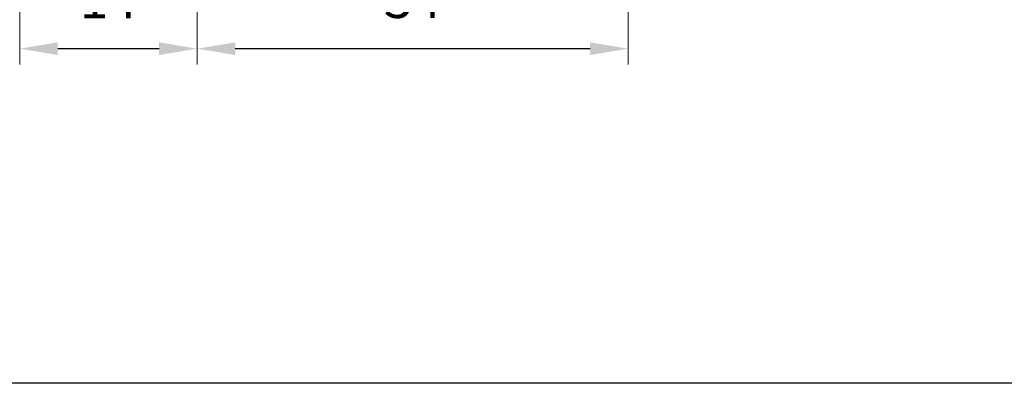
# Model space of a CAD drawing. Units: millimetres. Extents: x 800 to 4083, y 484 to 1842.
# Drawn here: x 1027 to 1105, y 669 to 697 of the extents above; entities that cross this region are included whole.
import ezdxf

# ---------------------------------------------------------------- set-up
doc = ezdxf.new("R2010")
doc.units = ezdxf.units.MM
doc.styles.get("Standard").update_dxf_attribs({"font": 'ariali.ttf'})
doc.dimstyles.new('ISO-25', dxfattribs={"dimtxt": 2.5, "dimasz": 2.5, "dimexe": 1.25, "dimexo": 0.625, "dimtad": 1, "dimtxsty": 'Standard', "dimcen": 2.5, "dimadec": 0, "dimazin": 0, "dimtfac": 1, "dimtmove": 0, "dimatfit": 3, "dimfxl": 1, "dimarcsym": 0})

# ---------------------------------------------------------------- blocks, each defined once
blk = doc.blocks.new('*D119')
at = {"color": 252, "lineweight": 9, "transparency": 16777216}
for p, q in [((1041.36624331681, 707.6181498188434), (1041.36624331681, 693.9302384100465)), ((1075.3662433168, 708.1181498188466), (1075.3662433168, 693.9302384100465))]:
    blk.add_line(p, q, dxfattribs=at)
at = {"color": 0, "lineweight": -2, "transparency": 16777216}
blk.add_line((1072.3662433168, 695.1802384100465), (1044.36624331681, 695.1802384100465), dxfattribs=at)
at = {"color": 0, "transparency": 16777216}
for points in [[(1044.36624331681, 695.6802384100465), (1044.36624331681, 694.6802384100465), (1041.36624331681, 695.1802384100465)], [(1072.3662433168, 694.6802384100465), (1072.3662433168, 695.6802384100465), (1075.3662433168, 695.1802384100465)]]:
    blk.add_solid(points, dxfattribs=at)
at = {"layer": 'Defpoints', "color": 0, "transparency": 16777216}
for p in [(1075.3662433168, 708.7431498188466), (1041.36624331681, 708.2431498188434), (1041.36624331681, 695.1802384100465)]:
    blk.add_point(p, dxfattribs=at)
at = {"color": 0, "lineweight": 15, "transparency": 16777216, "insert": (1058.366243316805, 698.7119573732116), "char_height": 3, "attachment_point": 5}
blk.add_mtext('34', dxfattribs=at)
blk = doc.blocks.new('*D121')
at = {"color": 252, "lineweight": 9, "transparency": 16777216}
for p, q in [((1027.367401023108, 707.6181498188434), (1027.367401023108, 693.9302384100465)), ((1041.36624331681, 707.6181498188434), (1041.36624331681, 693.9302384100465))]:
    blk.add_line(p, q, dxfattribs=at)
at = {"color": 0, "lineweight": -2, "transparency": 16777216}
blk.add_line((1038.36624331681, 695.1802384100465), (1030.367401023108, 695.1802384100465), dxfattribs=at)
at = {"color": 0, "transparency": 16777216}
for points in [[(1030.367401023108, 695.6802384100465), (1030.367401023108, 694.6802384100465), (1027.367401023108, 695.1802384100465)], [(1038.36624331681, 694.6802384100465), (1038.36624331681, 695.6802384100465), (1041.36624331681, 695.1802384100465)]]:
    blk.add_solid(points, dxfattribs=at)
at = {"layer": 'Defpoints', "color": 0, "transparency": 16777216}
for p in [(1027.367401023108, 708.2431498188434), (1041.36624331681, 708.2431498188434), (1027.367401023108, 695.1802384100465)]:
    blk.add_point(p, dxfattribs=at)
at = {"color": 0, "lineweight": 15, "transparency": 16777216, "insert": (1034.366822169959, 698.6863775642075), "char_height": 3, "attachment_point": 5}
blk.add_mtext('14', dxfattribs=at)

msp = doc.modelspace()

# ---------------------------------------------------------------- linework, layer by layer
at = {"color": 0}
msp.add_lwpolyline([(961.9506201274598, 1025.718239255042), (1549.976263478643, 1025.718239255042), (1549.976263478643, 668.7512348526184), (961.9506201274598, 668.7512348526184)], close=True, dxfattribs=at)

# ---------------------------------------------------------------- dimensions: what is measured, and where the dimension line sits
at = {"lineweight": 15}
for base, p1, p2, picture, middle in [((1041.36624331681, 695.1802384100465), (1075.3662433168, 708.7431498188466), (1041.36624331681, 708.2431498188434), '*D119', (1058.366243316805, 698.7119573732116)), ((1027.367401023108, 695.1802384100465), (1041.36624331681, 708.2431498188434), (1027.367401023108, 708.2431498188434), '*D121', (1034.366822169959, 698.6863775642075))]:
    dim = msp.add_linear_dim(base=base, p1=p1, p2=p2, angle=180, dimstyle='ISO-25', override={"dimtxt": 3, "dimasz": 3, "dimgap": 2, "dimclre": 252, "dimlwe": 9}, dxfattribs=at)
    dim.commit()
    dim.dimension.update_dxf_attribs({"geometry": picture, "text_midpoint": middle})

doc.saveas('drawing.dxf')
